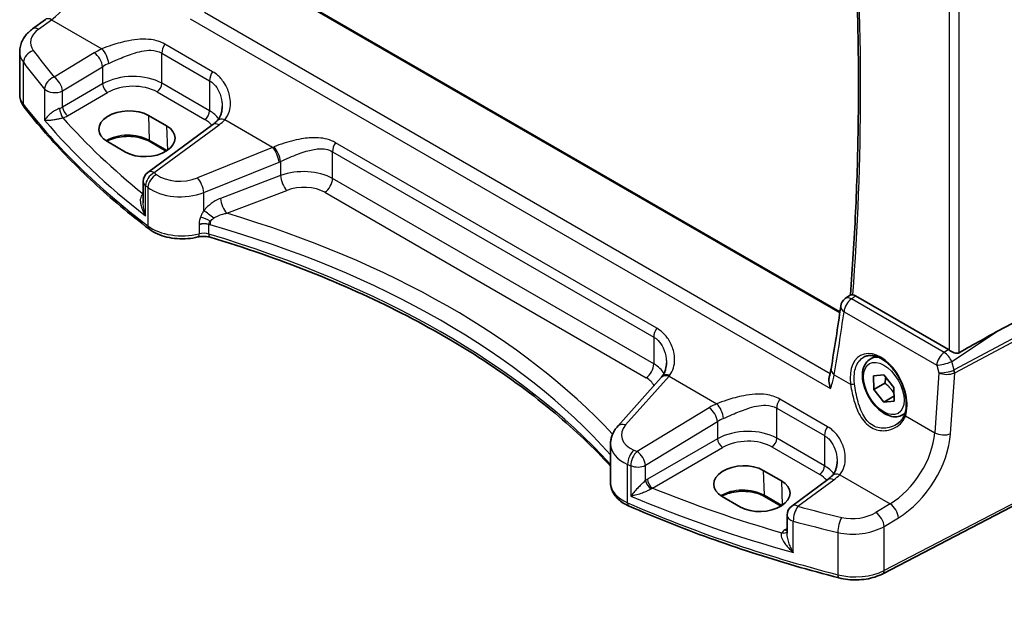
# Model space of a CAD drawing. Units: millimetres. Extents: x 22 to 2994, y 12 to 574.
# Drawn here: x 86 to 155, y 154 to 194 of the extents above; entities that cross this region are included whole.
import ezdxf

# ---------------------------------------------------------------- set-up
doc = ezdxf.new("R2010")
doc.units = ezdxf.units.MM
doc.header["$LTSCALE"] = 1.5
doc.layers.get('Defpoints').update_dxf_attribs({"lineweight": 25})
for name, color, linetype, lineweight in [('Dimension (ISO)', 7, 'Continuous', 18), ('Visible (ISO)', 7, 'Continuous', 35), ('Visible Narrow (ISO)', 7, 'Continuous', 25)]:
    doc.layers.add(name, color=color, linetype=linetype, lineweight=lineweight)
doc.styles.add('Note Text (TK)', font='txt')
doc.dimstyles.new('Default - Method 1b (TK)', dxfattribs={"dimscale": 1.5, "dimtxt": 2.5, "dimasz": 2.5, "dimexe": 1, "dimexo": 1.5, "dimgap": 1, "dimtad": 1, "dimtoh": 1, "dimrnd": 1e-08, "dimdsep": 46, "dimtxsty": 'Note Text (TK)', "dimcen": 0.09, "dimdle": 5, "dimclrd": 100, "dimclre": 100, "dimclrt": 7, "dimadec": 1, "dimazin": 1, "dimtfac": 1, "dimtmove": 0, "dimatfit": 3, "dimfxl": 1, "dimtolj": 1, "dimlwd": -1, "dimlwe": -1, "dimarcsym": 0})

# ---------------------------------------------------------------- blocks, each defined once
blk = doc.blocks.new('*D6')
at = {"layer": 'Defpoints', "color": 0}
for p in [(154.339, 217.152), (158.644, 162.007), (181.303, 148.925)]:
    blk.add_point(p, dxfattribs=at)
at = {"layer": 'Dimension (ISO)', "color": 100}
for p, q in [((156.577, 215.86), (183.273, 200.447)), ((181.747, 197.559), (181.337, 152.675)), ((160.883, 160.715), (182.795, 148.064))]:
    blk.add_line(p, q, dxfattribs=at)
for points in [[(181.122, 197.564), (182.372, 197.553), (181.781, 201.308)], [(180.712, 152.681), (181.962, 152.669), (181.303, 148.925)]]:
    blk.add_solid(points, dxfattribs=at)
at = {"layer": 'Dimension (ISO)', "color": 7, "insert": (178.142, 171.384), "char_height": 3.75, "attachment_point": 4, "rotation": 89.47705, "style": 'Note Text (TK)'}
blk.add_mtext('\\A1;{\\Q29.477;\\W0.821;\\H0.816x; \\fＭＳ Ｐゴシック|b0|i0;\\H3.7310;64}', dxfattribs=at)

msp = doc.modelspace()

# ---------------------------------------------------------------- linework, layer by layer
at = {"layer": 'Visible (ISO)'}
for p, q in [((143.3907, 173.8773), (103.1778, 197.0941)), ((87.1203, 193.6044), (88.0172, 194.2655)), ((86.2299, 189.0355), (86.2299, 192.018)), ((95.1964, 187.5767), (96.4692, 186.8418)), ((99.692, 186.94), (95.1671, 183.6047)), ((93.6104, 185.0183), (92.3376, 185.7531)), ((96.446, 185.0902), (95.2911, 185.757)), ((94.8418, 182.9608), (94.8418, 181.4848)), ((143.7653, 174.8091), (144.1269, 175.0757)), ((150.9479, 171.2516), (144.4687, 174.9924)), ((158.904, 174.9438), (154.3764, 172.5286)), ((145.5008, 170.5924), (145.8518, 170.7951)), ((145.7382, 169.4161), (146.4416, 169.4889)), ((146.4416, 169.4889), (147.1524, 168.6146)), ((130.9292, 169.3072), (127.9034, 165.9058)), ((145.7457, 168.4691), (145.7382, 169.4161)), ((146.5235, 168.9181), (145.7457, 168.4691)), ((146.4565, 167.5947), (145.7457, 168.4691)), ((147.1524, 168.6146), (147.1598, 167.6675)), ((147.1572, 167.9993), (146.4565, 167.5947)), ((147.1598, 167.6675), (146.4565, 167.5947)), ((147.7508, 166.6953), (147.9231, 166.7948)), ((127.4064, 161.9535), (127.4064, 164.6756)), ((138.0471, 162.837), (139.3199, 162.1022)), ((142.5426, 162.2004), (140.0289, 160.3475)), ((158.6444, 162.0068), (146.3724, 155.6272)), ((136.461, 160.2786), (135.1882, 161.0135)), ((139.2967, 160.3505), (138.1418, 161.0173)), ((139.7036, 159.7035), (139.7036, 158.4539))]:
    msp.add_line(p, q, dxfattribs=at)
for centre, start, end in [((95.6418, 182.9608), 126.394505, 180.000174), ((144.2401, 174.1652), 126.401393, 171.910358), ((140.5036, 159.7035), 126.394505, 180.000174)]:
    msp.add_arc(centre, 0.8, start, end, dxfattribs=at)
for centre, major_axis, ratio, start_param, end_param in [((93.767, 186.6649), (-2.0206, -0.0968), 0.606726, 3.8979178, 7.0395104), ((95.0398, 185.9301), (2.0206, 0.0968), 0.606726, 3.8979178, 7.0395104), ((-4.7621, 276.4165), (92.5956, -191.358), 0.6180496, 0.7177487, 0.7434086), ((140.2061, 163.5073), (15.8498, 9.774), 0.0299769, 0.4463863, 0.7414527), ((150.9472, 170.5964), (0.3983, -0.695), 0.5780899, 2.2507367, 2.3592628), ((131.3366, 172.8976), (-1.7245, -4.2959), 0.3147587, 0.7188412, 0.7438557), ((136.6177, 161.9252), (-2.0206, -0.0968), 0.606726, 3.8979178, 7.0395104), ((137.8905, 161.1904), (2.0206, 0.0968), 0.606726, 3.8979178, 7.0395104)]:
    msp.add_ellipse(centre, major_axis=major_axis, ratio=ratio, start_param=start_param, end_param=end_param, dxfattribs=at)
for points, knots in [([(144.1797, 204.136), (144.3034, 202.3285), (144.4044, 200.532), (144.572, 196.7054), (144.6316, 194.6789), (144.691, 190.6597), (144.6909, 188.6668), (144.6308, 184.7171), (144.5709, 182.7602), (144.3915, 178.8864), (144.272, 176.9694), (144.1229, 175.0727)], [3.05948634, 3.05948634, 3.05948634, 3.05948634, 3.08975044, 3.08975044, 3.12437867, 3.12437867, 3.1590069, 3.1590069, 3.19363514, 3.19363514, 3.22823476, 3.22823476, 3.22823476, 3.22823476]), ([(86.2299, 192.018), (86.2299, 192.1477), (86.2454, 192.277), (86.3039, 192.5268), (86.347, 192.6472), (86.455, 192.875), (86.5199, 192.9823), (86.6666, 193.1832), (86.7484, 193.2766), (86.9251, 193.4503), (87.02, 193.5305), (87.1203, 193.6044)], [0.78539641, 0.78539641, 0.78539641, 0.78539641, 0.93200441, 0.93200441, 1.07861242, 1.07861242, 1.22522043, 1.22522043, 1.37182844, 1.37182844, 1.51843645, 1.51843645, 1.51843645, 1.51843645]), ([(86.2299, 189.0355), (86.2299, 188.9707), (86.2347, 188.9058), (86.2534, 188.7776), (86.2674, 188.7143), (86.3039, 188.5902), (86.3265, 188.5295), (86.3792, 188.4116), (86.4094, 188.3544), (86.4765, 188.2438), (86.5134, 188.1904), (86.5532, 188.139)], [0.78539992, 0.78539992, 0.78539992, 0.78539992, 0.86961873, 0.86961873, 0.95383754, 0.95383754, 1.03805634, 1.03805634, 1.12227515, 1.12227515, 1.20649396, 1.20649396, 1.20649396, 1.20649396]), ([(95.266, 179.6469), (94.5774, 180.1714), (93.9092, 180.7051), (92.6151, 181.7899), (91.9892, 182.3411), (90.781, 183.4596), (90.1987, 184.027), (89.079, 185.1771), (88.5415, 185.7598), (87.5126, 186.9392), (87.0212, 187.5359), (86.5532, 188.139)], [4.84918435, 4.84918435, 4.84918435, 4.84918435, 4.89468575, 4.89468575, 4.94018715, 4.94018715, 4.98568855, 4.98568855, 5.03118995, 5.03118995, 5.07669135, 5.07669135, 5.07669135, 5.07669135]), ([(100.3427, 188.1988), (100.3427, 188.1166), (100.3374, 188.0356), (100.3167, 187.8789), (100.3013, 187.8032), (100.2613, 187.6594), (100.2366, 187.5912), (100.1794, 187.4639), (100.1467, 187.4048), (100.0743, 187.296), (100.0345, 187.2462), (99.9913, 187.2009)], [0.30802727, 0.30802727, 0.30802727, 0.30802727, 0.35148929, 0.35148929, 0.39495131, 0.39495131, 0.43841333, 0.43841333, 0.48187535, 0.48187535, 0.52533737, 0.52533737, 0.52533737, 0.52533737]), ([(99.9913, 187.2009), (99.9746, 187.1834), (99.9572, 187.1659), (99.9211, 187.1309), (99.9025, 187.1133), (99.8638, 187.0784), (99.8439, 187.0609), (99.8026, 187.0261), (99.7814, 187.0088), (99.7376, 186.9743), (99.7151, 186.9571), (99.692, 186.94)], [1.34163394, 1.34163394, 1.34163394, 1.34163394, 1.37699444, 1.37699444, 1.41235494, 1.41235494, 1.44771544, 1.44771544, 1.48307595, 1.48307595, 1.51843645, 1.51843645, 1.51843645, 1.51843645]), ([(95.2911, 185.757), (95.142, 185.843), (94.9666, 185.9178), (94.5794, 186.0346), (94.3674, 186.0764), (93.9284, 186.1212), (93.7015, 186.124), (93.2578, 186.0895), (93.041, 186.0524), (92.6418, 185.9432), (92.4592, 185.8714), (92.2986, 185.7852), (92.2948, 185.7831), (92.2909, 185.781)], [4.712389, 4.712389, 4.712389, 4.712389, 5.016273, 5.016273, 5.3227236, 5.3227236, 5.631358, 5.631358, 5.9401383, 5.9401383, 6.2469599, 6.2469599, 6.2545459, 6.2545459, 6.2545459, 6.2545459]), ([(95.266, 179.6469), (95.4343, 179.5187), (95.624, 179.4092), (96.0349, 179.226), (96.2561, 179.1523), (96.7182, 179.0417), (96.9592, 179.0047), (97.4478, 178.9682), (97.6954, 178.9688), (98.1836, 179.0073), (98.4242, 179.0454), (98.6547, 179.1017)], [1.434001, 1.434001, 1.434001, 1.434001, 1.6985423, 1.6985423, 1.9630837, 1.9630837, 2.2276251, 2.2276251, 2.4921665, 2.4921665, 2.7567079, 2.7567079, 2.7567079, 2.7567079]), ([(98.6547, 179.1017), (98.7066, 179.1144), (98.7618, 179.1247), (98.8757, 179.1398), (98.9345, 179.1445), (99.0529, 179.1478), (99.1125, 179.1464), (99.2297, 179.1378), (99.2872, 179.1305), (99.3973, 179.1106), (99.4499, 179.098), (99.4986, 179.0833)], [0.3848848, 0.3848848, 0.3848848, 0.3848848, 0.56084334, 0.56084334, 0.73680189, 0.73680189, 0.91276043, 0.91276043, 1.08871898, 1.08871898, 1.26467752, 1.26467752, 1.26467752, 1.26467752]), ([(99.4986, 179.0833), (101.9004, 178.3627), (104.225, 177.5573), (108.6843, 175.7894), (110.8191, 174.8269), (114.8666, 172.76), (116.7794, 171.6556), (120.3541, 169.3222), (122.016, 168.0932), (124.9493, 165.6269), (126.2408, 164.3972), (127.4064, 163.131)], [1.26467752, 1.26467752, 1.26467752, 1.26467752, 1.38712505, 1.38712505, 1.50957257, 1.50957257, 1.63202009, 1.63202009, 1.75446761, 1.75446761, 1.86768308, 1.86768308, 1.86768308, 1.86768308]), ([(144.286, 175.0627), (144.2695, 175.0657), (144.2542, 175.0685), (144.1997, 175.0777), (144.1709, 175.0813), (144.1396, 175.0808), (144.1314, 175.079), (144.1269, 175.0756)], [-0.108420588, -0.108420588, -0.108420588, -0.108420588, -0.100400331, -0.100400331, -0.077079338, -0.077079338, -0.061839603, -0.061839603, -0.061839603, -0.061839603]), ([(151.6973, 171.0363), (151.6774, 171.025), (151.6559, 171.0163), (151.605, 171.0031), (151.575, 171.0001), (151.4823, 171.0018), (151.4165, 171.0172), (151.2943, 171.0578), (151.2289, 171.0861), (151.1087, 171.1479), (151.0538, 171.181), (151.0092, 171.2124)], [0.001876589, 0.001876589, 0.001876589, 0.001876589, 0.00987368, 0.00987368, 0.01974736, 0.01974736, 0.03949472, 0.03949472, 0.05918015, 0.05918015, 0.078120507, 0.078120507, 0.078120507, 0.078120507]), ([(131.2983, 170.3267), (131.2983, 170.2492), (131.2936, 170.1728), (131.2752, 170.0245), (131.2615, 169.9527), (131.2257, 169.8154), (131.2037, 169.7501), (131.1524, 169.6272), (131.123, 169.5697), (131.0579, 169.4631), (131.0221, 169.414), (130.9832, 169.3688)], [0.30802728, 0.30802728, 0.30802728, 0.30802728, 0.34899973, 0.34899973, 0.38997218, 0.38997218, 0.43094463, 0.43094463, 0.47191708, 0.47191708, 0.51288953, 0.51288953, 0.51288953, 0.51288953]), ([(147.7508, 166.6953), (147.6293, 166.6252), (147.4919, 166.5839), (147.1952, 166.5589), (147.0354, 166.5797), (146.6975, 166.6829), (146.5192, 166.7731), (146.17, 167.0138), (145.9996, 167.1664), (145.6873, 167.5145), (145.5454, 167.7097), (145.3023, 168.1234), (145.201, 168.3417), (145.0482, 168.7828), (144.9968, 169.0055), (144.9519, 169.4365), (144.9585, 169.6447), (145.0371, 170.0218), (145.1076, 170.1924), (145.2913, 170.4392), (145.3889, 170.5278), (145.5008, 170.5924)], [3.9361189, 3.9361189, 3.9361189, 3.9361189, 4.2011497, 4.2011497, 4.4901152, 4.4901152, 4.8181609, 4.8181609, 5.1572238, 5.1572238, 5.4936874, 5.4936874, 5.8285394, 5.8285394, 6.1647678, 6.1647678, 6.5037731, 6.5037731, 6.8334663, 6.8334663, 7.0777116, 7.0777116, 7.0777116, 7.0777116]), ([(145.0728, 170.7403), (145.1495, 170.7803), (145.2318, 170.8089), (145.4045, 170.8421), (145.4946, 170.8474), (145.6777, 170.8348), (145.7701, 170.8184), (145.9563, 170.7653), (146.05, 170.7295), (146.2377, 170.6391), (146.3318, 170.5848), (146.5187, 170.4587), (146.6115, 170.387), (146.7936, 170.2273), (146.883, 170.1394), (147.0558, 169.9493), (147.1394, 169.8471), (147.2982, 169.6309), (147.3735, 169.5168), (147.5138, 169.2799), (147.5787, 169.1569), (147.6964, 168.9055), (147.7492, 168.7769), (147.841, 168.5178), (147.8801, 168.3871), (147.9436, 168.1274), (147.9681, 167.9983), (148.0019, 167.7453), (148.0113, 167.6213), (148.0151, 167.3818), (148.0095, 167.2662), (147.9805, 167.0158), (147.9524, 166.8845), (147.9139, 166.7654)], [-0.7588065, -0.7588065, -0.7588065, -0.7588065, -0.5757095, -0.5757095, -0.3992488, -0.3992488, -0.2347082, -0.2347082, -0.0771415, -0.0771415, 0.0775707, 0.0775707, 0.2315199, 0.2315199, 0.3856049, 0.3856049, 0.540132, 0.540132, 0.6951307, 0.6951307, 0.8505046, 0.8505046, 1.0061, 1.0061, 1.161738, 1.161738, 1.3172403, 1.3172403, 1.4724738, 1.4724738, 1.6274454, 1.6274454, 1.8258259, 1.8258259, 1.8258259, 1.8258259]), ([(142.7733, 169.9076), (142.7674, 169.8723), (142.7611, 169.8366), (142.7475, 169.7645), (142.7402, 169.7281), (142.7247, 169.6547), (142.7165, 169.6177), (142.6992, 169.543), (142.6901, 169.5053), (142.6709, 169.4294), (142.6609, 169.3912), (142.6504, 169.3527)], [0, 0, 0, 0, 0.01547193, 0.01547193, 0.030943861, 0.030943861, 0.046415791, 0.046415791, 0.061887722, 0.061887722, 0.077359652, 0.077359652, 0.077359652, 0.077359652]), ([(142.6504, 169.3527), (142.627, 169.2669), (142.6187, 169.1709), (142.6274, 168.9067), (142.6654, 168.7244), (142.7285, 168.5431), (142.7291, 168.5415), (142.7296, 168.5399)], [-0.092210404, -0.092210404, -0.092210404, -0.092210404, -0.057740109, -0.057740109, 0, 0, 0.000511866, 0.000511866, 0.000511866, 0.000511866]), ([(147.9139, 166.7654), (147.8948, 166.7064), (147.8713, 166.649), (147.816, 166.5381), (147.7842, 166.4846), (147.7129, 166.382), (147.6734, 166.333), (147.5875, 166.24), (147.5411, 166.1961), (147.4423, 166.114), (147.3898, 166.0759), (147.3349, 166.0409)], [0, 0, 0, 0, 0.02873824, 0.02873824, 0.05747648, 0.05747648, 0.08621473, 0.08621473, 0.11495297, 0.11495297, 0.14369121, 0.14369121, 0.14369121, 0.14369121]), ([(127.4064, 164.6756), (127.4064, 164.7682), (127.4142, 164.8607), (127.4446, 165.0422), (127.4672, 165.1313), (127.5251, 165.3037), (127.5605, 165.3871), (127.6421, 165.5471), (127.6882, 165.6238), (127.7895, 165.77), (127.8446, 165.8396), (127.9034, 165.9058)], [0.78539641, 0.78539641, 0.78539641, 0.78539641, 0.89011651, 0.89011651, 0.99483662, 0.99483662, 1.09955673, 1.09955673, 1.20427683, 1.20427683, 1.30899694, 1.30899694, 1.30899694, 1.30899694]), ([(143.1934, 163.4591), (143.1934, 163.3769), (143.1881, 163.2959), (143.1674, 163.1392), (143.152, 163.0636), (143.1119, 162.9197), (143.0873, 162.8515), (143.03, 162.7243), (142.9974, 162.6651), (142.925, 162.5563), (142.8852, 162.5066), (142.8419, 162.4613)], [0.30802727, 0.30802727, 0.30802727, 0.30802727, 0.35148929, 0.35148929, 0.39495131, 0.39495131, 0.43841333, 0.43841333, 0.48187535, 0.48187535, 0.52533737, 0.52533737, 0.52533737, 0.52533737]), ([(127.4064, 161.9535), (127.4064, 161.8115), (127.4295, 161.6698), (127.5165, 161.4004), (127.5802, 161.2728), (127.738, 161.037), (127.8322, 160.9287), (128.0438, 160.7308), (128.1614, 160.6413), (128.4153, 160.48), (128.5518, 160.4082), (128.6957, 160.3452)], [0.78539992, 0.78539992, 0.78539992, 0.78539992, 0.96983828, 0.96983828, 1.15427663, 1.15427663, 1.33871498, 1.33871498, 1.52315334, 1.52315334, 1.70759169, 1.70759169, 1.70759169, 1.70759169]), ([(142.8419, 162.4613), (142.8252, 162.4438), (142.8079, 162.4262), (142.7718, 162.3912), (142.7531, 162.3737), (142.7145, 162.3387), (142.6945, 162.3212), (142.6533, 162.2864), (142.632, 162.2691), (142.5883, 162.2346), (142.5658, 162.2174), (142.5426, 162.2004)], [1.34163394, 1.34163394, 1.34163394, 1.34163394, 1.37699444, 1.37699444, 1.41235494, 1.41235494, 1.44771544, 1.44771544, 1.48307595, 1.48307595, 1.51843645, 1.51843645, 1.51843645, 1.51843645]), ([(138.1418, 161.0173), (137.9927, 161.1034), (137.8173, 161.1781), (137.4301, 161.2949), (137.218, 161.3368), (136.7791, 161.3816), (136.5522, 161.3843), (136.1084, 161.3499), (135.8917, 161.3127), (135.4924, 161.2035), (135.3099, 161.1317), (135.1493, 161.0455), (135.1455, 161.0434), (135.1416, 161.0413)], [4.712389, 4.712389, 4.712389, 4.712389, 5.016273, 5.016273, 5.3227236, 5.3227236, 5.631358, 5.631358, 5.9401383, 5.9401383, 6.2469599, 6.2469599, 6.2545459, 6.2545459, 6.2545459, 6.2545459]), ([(143.3218, 155.3421), (142.2858, 155.61), (141.2603, 155.8916), (139.2322, 156.4813), (138.2297, 156.7895), (136.2498, 157.4321), (135.2724, 157.7664), (133.3447, 158.4605), (132.3944, 158.8202), (130.5228, 159.5644), (129.6015, 159.9488), (128.6957, 160.3452)], [4.34808661, 4.34808661, 4.34808661, 4.34808661, 4.39358801, 4.39358801, 4.43908941, 4.43908941, 4.48459081, 4.48459081, 4.53009221, 4.53009221, 4.57559362, 4.57559362, 4.57559362, 4.57559362]), ([(143.3218, 155.3421), (143.5216, 155.2905), (143.7293, 155.2527), (144.1523, 155.2057), (144.3676, 155.1964), (144.7964, 155.2065), (145.01, 155.2258), (145.4267, 155.2927), (145.6298, 155.3403), (146.0171, 155.4631), (146.2013, 155.5383), (146.3724, 155.6272)], [1.9350987, 1.9350987, 1.9350987, 1.9350987, 2.1659255, 2.1659255, 2.3967523, 2.3967523, 2.6275791, 2.6275791, 2.858406, 2.858406, 3.0892328, 3.0892328, 3.0892328, 3.0892328])]:
    msp.add_open_spline(points, degree=3, knots=knots, dxfattribs=at)
msp.add_open_spline([(144.286, 175.0627), (144.3448, 175.0521), (144.4065, 175.0283), (144.4687, 174.9924)], degree=3, dxfattribs=at)
for points, weights in [([(146.5803, 169.3183), (146.5706, 169.1414), (146.5235, 168.9181)], [1.07273697255, 1.05846006704, 1]), ([(146.5235, 168.9181), (146.9371, 168.5955), (147.1557, 168.1986)], [1, 1.13261557438, 1.0378642533])]:
    msp.add_rational_spline(points, weights, degree=2, dxfattribs=at)
at = {"layer": 'Visible Narrow (ISO)'}
for p, q in [((151.0091, 200.4624), (151.0092, 171.2124)), ((151.6973, 171.0363), (151.6972, 200.7693)), ((103.1071, 197.0585), (143.3805, 173.8068)), ((87.5506, 193.586), (88.4475, 194.2471)), ((88.4475, 194.2471), (91.9641, 192.2168)), ((98.1196, 194.2954), (142.7296, 168.5399)), ((142.7062, 169.573), (99.1088, 194.7437)), ((99.6718, 190.6199), (96.3441, 192.5412)), ((91.4278, 191.9414), (88.6361, 190.249)), ((96.1362, 189.8122), (96.1362, 191.9153)), ((96.1362, 191.9153), (99.464, 189.994)), ((86.492, 188.3275), (86.492, 191.2778)), ((89.2157, 189.2802), (92.0075, 190.9725)), ((92.0075, 190.9725), (92.0075, 189.7732)), ((87.9661, 189.4155), (87.9661, 187.2368)), ((92.0075, 189.7732), (89.2157, 188.1614)), ((99.464, 187.8909), (96.1362, 189.8122)), ((99.464, 189.994), (99.464, 187.8909)), ((89.2157, 188.1614), (89.2157, 189.2802)), ((89.5688, 187.5499), (92.3606, 189.1617)), ((95.8012, 189.2111), (99.129, 187.2898)), ((95.1964, 187.5767), (95.2498, 185.8429)), ((95.5974, 183.5863), (100.1222, 186.9216)), ((96.4692, 186.8418), (96.5216, 185.1394)), ((103.8577, 185.3501), (100.5254, 187.274)), ((96.4969, 185.1228), (95.2498, 185.8429)), ((103.8577, 185.3501), (98.6169, 183.2275)), ((130.6275, 172.7478), (108.2391, 185.6737)), ((108.0313, 183.1771), (108.0313, 185.0477)), ((108.0313, 185.0477), (130.4196, 172.1219)), ((99.0612, 182.202), (104.3021, 184.3246)), ((104.4099, 184.3694), (104.4099, 183.3826)), ((104.4099, 183.3826), (100.2267, 181.7885)), ((95.0025, 180.5688), (95.0025, 182.6831)), ((95.1705, 182.5522), (95.1705, 179.8703)), ((130.4196, 170.2512), (108.0313, 183.1771)), ((94.8418, 182.1157), (94.8262, 182.1047)), ((99.0612, 180.9299), (99.0612, 182.202)), ((100.6563, 180.7533), (104.8396, 182.3473)), ((107.4952, 182.2153), (129.8835, 169.2894)), ((98.7309, 179.9479), (98.7309, 179.3216)), ((99.4117, 179.3061), (99.4117, 179.972)), ((150.6526, 171.0567), (144.1908, 174.7874)), ((143.6762, 173.8909), (150.138, 170.1602)), ((159.2203, 174.0307), (151.3505, 169.8328)), ((151.3878, 169.629), (159.2576, 173.8269)), ((151.1776, 170.4174), (154.3764, 172.5286)), ((130.4196, 172.1219), (130.4196, 170.2512)), ((150.9479, 171.2516), (150.6526, 171.0567)), ((151.3425, 169.829), (151.1776, 170.4174)), ((142.9985, 169.5016), (144.1338, 168.8461)), ((150.2844, 169.6379), (149.9956, 165.4618)), ((150.138, 170.1602), (150.2844, 169.6379)), ((151.0949, 165.3929), (151.3878, 169.629)), ((128.4567, 165.9996), (131.4825, 169.401)), ((131.4825, 169.401), (134.8148, 167.4772)), ((142.5225, 165.8803), (139.1947, 167.8015)), ((134.2785, 167.2017), (129.2531, 164.1553)), ((138.9869, 165.0725), (138.9869, 167.1756)), ((138.9869, 167.1756), (142.3147, 165.2543)), ((129.8328, 163.1865), (134.8582, 166.2329)), ((134.8582, 166.2329), (134.8582, 165.0336)), ((147.9632, 166.6352), (149.9956, 165.4618)), ((134.8582, 165.0336), (129.9794, 162.2168)), ((142.3147, 163.1512), (138.9869, 165.0725)), ((142.3147, 165.2543), (142.3147, 163.1512)), ((130.3325, 161.6053), (135.2112, 164.422)), ((138.6518, 164.4714), (141.9796, 162.5501)), ((128.5942, 160.5732), (128.5942, 163.2552)), ((128.8166, 163.1606), (128.8166, 161.0463)), ((129.8328, 162.1203), (129.8328, 163.1865)), ((138.0471, 162.837), (138.1004, 161.1032)), ((139.3199, 162.1022), (139.3723, 160.3998)), ((140.4592, 160.3291), (142.9729, 162.182)), ((143.3761, 162.5343), (146.8927, 160.504)), ((158.7484, 162.2359), (146.4763, 155.8563)), ((139.3476, 160.3832), (138.1004, 161.1032)), ((146.8927, 160.504), (145.8966, 159.9002)), ((140.1435, 157.1123), (140.1435, 159.2911)), ((146.4763, 158.9314), (147.4724, 159.5352)), ((139.7036, 158.794), (139.556, 158.69)), ((143.2426, 158.5131), (143.2426, 155.5627)), ((146.4763, 155.8563), (146.4763, 158.9314))]:
    msp.add_line(p, q, dxfattribs=at)
for centre, major_axis, ratio, start_param, end_param in [((-5.0486, 276.0126), (-105.9802, 183.563), 0.5773503, 3.8417666, 4.0095998), ((88.2133, 197.757), (2.0528, 4.009), 0.5407443, 3.9782819, 5.3919986), ((88.4919, 193.6216), (-0.4747, 0.644), 0.5596734, 5.4363412, 6.2831853), ((89.1855, 192.7435), (-2.1977, -0.1628), 0.6206976, 5.5042013, 6.6583353), ((87.595, 192.9604), (-0.4747, 0.644), 0.5596734, 5.4363412, 6.2831853), ((93.9705, 190.2982), (-3.796, -0.2812), 0.6206976, 5.222679, 5.3994815), ((92.0085, 191.5913), (-0.3177, 0.7342), 0.3857225, 3.9920331, 5.5450055), ((96.7019, 192.2419), (0.4, 0.6928), 0.5773523, 1.4702627, 2.3561927), ((89.2299, 192.1179), (2.9984, 0.1592), 0.6095915, 3.1092457, 3.5303397), ((87.2221, 191.4666), (0.642, 0.4773), 0.7286946, 1.1351284, 2.6325488), ((154.8957, 214.0585), (-74.1217, -5.4906), 0.6206976, 0.37515, 0.4209113), ((91.4722, 191.3158), (-0.4147, 0.6841), 0.4994266, 3.9175203, 5.4842104), ((154.9401, 213.4329), (74.9228, 5.4856), 0.6202606, 3.5173063, 3.5630676), ((94.0149, 189.6726), (2.9945, 0.2877), 0.6314124, 2.0664462, 2.2432487), ((88.6804, 189.6234), (-0.6125, -0.5146), 0.7146755, 4.2337927, 5.7300079), ((88.6804, 189.6234), (-0.4147, 0.6841), 0.4994266, 3.9175203, 5.4842104), ((94.0149, 188.4805), (-2.9991, -0.1187), 0.6019624, 3.9031761, 5.4216126), ((100.0297, 190.3206), (0.4, 0.6928), 0.5773523, 1.4702627, 2.3561927), ((88.6804, 189.6234), (0.8, 0), 0.5773482, 3.6084479, 5.4454255), ((92.3421, 189.5587), (-0.25, 0.433), 0.5154213, 0.786771, 2.3548283), ((94.0334, 188.0835), (2.4989, 0.1198), 0.6067261, 0.7563269, 2.2747634), ((95.7827, 189.6081), (0.25, 0.433), 0.5773523, 3.9793489, 5.4977854), ((89.2299, 189.0355), (-3, 0), 0.5773482, 0, 0.421094), ((86.9483, 188.4455), (-0.3951, -0.3065), 0.7451706, 5.7590426, 6.2831853), ((154.9401, 206.0274), (-75, -0.0002), 0.5773482, 0.421094, 0.648601), ((88.6804, 188.5076), (-0.799, -0.0645), 0.6240398, 1.9460599, 2.2534947), ((89.2172, 187.8044), (-0.1462, 0.4782), 0.3084157, 0.8974969, 2.4498656), ((89.5503, 187.9469), (-0.25, 0.433), 0.5154213, 0.786771, 2.3548283), ((88.6989, 188.1106), (1.2995, 0.0623), 0.6067261, 5.1089212, 5.416356), ((154.9105, 210.3765), (-74.1686, -3.5548), 0.6067261, 0.4550048, 0.5979802), ((99.1105, 187.6868), (0.25, 0.433), 0.5773523, 3.9793489, 5.4977854), ((97.3427, 186.5592), (-2.9991, -0.1187), 0.6019624, 3.5209587, 3.9031761), ((100.5698, 186.6484), (-0.5786, 0.5525), 0.6472603, 5.3313214, 6.2831853), ((154.9401, 209.7413), (74.969, 3.5527), 0.6064229, 3.57972, 3.7577487), ((97.3612, 186.1622), (2.4989, 0.1198), 0.6067261, 0.416395, 0.7563269), ((100.1666, 186.2961), (-0.4747, 0.644), 0.5596734, 5.4363412, 6.2831853), ((97.2983, 188.3769), (-3.796, -0.2812), 0.6206976, 2.3626086, 2.5394111), ((93.7696, 184.9883), (-2.0933, 0), 0.5773482, 3.9269891, 5.5315203), ((95.3911, 185.9302), (-0.1, -0.1732), 0.5773523, 5.532692, 6.2831853), ((103.5292, 188.9144), (-3.6478, -2.8982), 0.7086116, 1.1365731, 1.1593633), ((103.9021, 184.7246), (-0.3003, 0.7415), 0.3633095, 4.0033229, 5.5538111), ((104.0099, 184.7694), (0.3135, -0.736), 0.349861, 0.8553669, 2.3999789), ((108.5969, 185.3743), (0.4, 0.6928), 0.5773523, 1.4702627, 2.3561927), ((103.9292, 188.5144), (4.0053, 3.6636), 0.6979036, 4.2227893, 4.2455795), ((95.6418, 182.9608), (0.493, 0.63), 0.6461174, 0.9500838, 2.4431159), ((95.6418, 182.9608), (-0.4747, 0.644), 0.5596734, 5.4363412, 6.2831853), ((95.808, 182.8312), (0.4905, 0.632), 0.644458, 0.9475245, 2.4405162), ((154.8957, 214.0585), (-74.1217, -5.4906), 0.6206976, 0.59894, 0.602657), ((97.5169, 184.3641), (-2.1977, -0.1628), 0.6206976, 0.602657, 2.0484493), ((98.6612, 182.602), (-0.3003, 0.7415), 0.3633095, 4.0033229, 5.5538111), ((105.9099, 181.8582), (-2.9994, -0.1039), 0.5990769, 3.9062488, 5.2152457), ((104.8099, 182.9826), (0.2849, -0.7476), 0.3785365, 4.011017, 5.5682674), ((95.6418, 182.9608), (-0.8, 0), 0.5773482, 0, 0.644884), ((154.9401, 213.4329), (74.9228, 5.4856), 0.6202606, 3.7410963, 3.7448134), ((97.5612, 183.7386), (2.9984, 0.1592), 0.6095915, 3.7578467, 5.203639), ((105.9396, 181.223), (2.1991, 0.1054), 0.6067261, 0.7563269, 2.0653239), ((107.4656, 182.8505), (-0.4, -0.6928), 0.5773523, 0.8377563, 2.3561927), ((94.6757, 182.3967), (0.3318, -0.374), 0.48081, 5.4189372, 5.6647964), ((94.8077, 182.5017), (0.2881, -0.4086), 0.5757712, 5.4469432, 5.4889375), ((100.6267, 181.3885), (0.2849, -0.7476), 0.3785365, 4.011017, 5.5682674), ((99.1632, 180.0552), (0.7266, -0.3348), 0.3745644, 1.2470243, 2.2167353), ((99.4612, 180.5299), (0.6311, -0.4917), 0.1223012, 1.1885647, 2.348599), ((68.8638, 143.9703), (-66.952, -3.2089), 0.6067261, 3.615417, 4.188746), ((95.5689, 180.0446), (-0.303, -0.3978), 0.6506915, 5.5762051, 6.2831853), ((97.5612, 180.9166), (-3, 0), 0.5773482, 0.648601, 1.9713079), ((99.0428, 179.5622), (-0.8, 0), 0.5773482, 4.2331079, 5.1129006), ((99.0428, 179.4969), (0.7983, 0.0811), 0.6339656, 1.0271922, 1.906985), ((68.8934, 143.3351), (66.1516, 3.2111), 0.6070693, 1.0606679, 1.0620578), ((99.8632, 180.3582), (-0.2204, -0.769), 0.3865582, 5.0198139, 5.380492), ((68.8934, 143.3351), (66.1516, 3.2111), 0.6070693, 0.4566756, 1.0606679), ((98.536, 179.5874), (0.1187, -0.4857), 0.318344, 0, 0.9159555), ((99.0428, 178.8963), (-0.8, 0), 0.5773482, 4.2331079, 5.1129006), ((99.6423, 179.5622), (-0.1437, -0.4789), 0.376521, 5.3852316, 6.2831853), ((68.8934, 145.4021), (-66.1803, -0.0002), 0.5773482, 3.6277257, 4.2331079), ((144.2401, 174.1652), (0.4, 0.6928), 0.5773523, 0.8726629, 2.2776529), ((144.2401, 174.1652), (-0.4748, 0.6439), 0.5500665, 5.4366968, 6.2831853), ((-4.8549, 275.461), (92.4015, -191.4553), 0.620699, 0.7209431, 0.7466407), ((144.2401, 174.1652), (-0.792, 0.1126), 0.577082, 0, 0.8636659), ((130.9853, 172.4485), (0.4, 0.6928), 0.5773523, 1.4702627, 2.3561927), ((146.0878, 168.3398), (-1.2183, 2.5244), 0.6206992, 3.7179133, 7.3695651), ((150.7019, 170.4345), (-0.4, -0.6928), 0.5773523, 4.0142555, 5.4192456), ((150.7019, 170.4345), (0.4407, -0.6677), 0.5162369, 1.2181849, 2.3228175), ((129.8539, 169.9246), (-0.4, -0.6928), 0.5773523, 0.8377563, 2.3561927), ((128.2983, 168.9324), (-2.9994, -0.1039), 0.5990769, 3.4566002, 3.9062488), ((146.6258, 168.6439), (-1.125, 1.9486), 0.5773503, 5.7777419, 6.2831853), ((150.7019, 170.4345), (0.7703, 0.216), 0.2197952, 3.8314563, 5.3149271), ((131.5892, 168.8466), (-0.606, 0.5223), 0.6472895, 5.3037792, 6.2831853), ((143.5624, 169.7759), (-0.7891, 0.1317), 0.5904841, 0, 0.8777558), ((150.8483, 169.9123), (-0.7831, -0.1699), 0.2853519, 0.7069099, 2.1903808), ((150.8483, 169.9123), (0.8016, 0.0018), 0.4799359, 3.9309456, 5.4144165), ((151.185, 170.4711), (0.1413, -0.6472), 0.3706025, 0.0690739, 0.104201), ((151.0453, 169.8397), (0.1945, -0.4606), 0.557276, 0.8560711, 1.3171121), ((151.0532, 169.8435), (0.2353, -0.4412), 0.5391686, 0.804478, 1.2674786), ((150.8877, 170.4817), (0.5599, -0.8185), 0.6576115, 6.1424805, 6.1776076), ((128.3279, 168.2971), (2.1991, 0.1054), 0.6067261, 0.2658039, 0.7563269), ((131.5269, 168.7755), (-0.5977, 0.5317), 0.6613092, 5.3081935, 6.2831853), ((131.3117, 172.8743), (1.4097, 4.3651), 0.380292, 3.9241651, 3.9469553), ((144.2748, 168.9147), (-0.1982, -0.0267), 0.3679897, 0.7311456, 2.2471399), ((136.8212, 165.5585), (-3.796, -0.2812), 0.6206976, 5.222679, 5.3994815), ((134.8592, 166.8516), (-0.3177, 0.7342), 0.3857225, 3.9920331, 5.5450055), ((139.5526, 167.5022), (0.4, 0.6928), 0.5773523, 1.4702627, 2.3561927), ((134.3229, 166.5761), (-0.4147, 0.6841), 0.4994266, 3.9175203, 5.4842104), ((146.6258, 168.6439), (1.125, -1.9486), 0.5773503, 0, 0.1847142), ((148.1042, 166.7038), (-0.1903, 0.0615), 0.6584496, 0, 0.9700922), ((128.5011, 165.374), (-0.5977, 0.5317), 0.6613092, 5.3081935, 6.2831853), ((136.8656, 164.9329), (2.9945, 0.2877), 0.6314124, 2.0664462, 2.2432487), ((130.362, 165.4011), (-2.1977, -0.1628), 0.6206976, 5.7136408, 7.1594331), ((136.8656, 163.7408), (-2.9991, -0.1187), 0.6019624, 3.9031761, 5.4216126), ((142.8804, 165.5809), (0.4, 0.6928), 0.5773523, 1.4702627, 2.3561927), ((146.6277, 164.0317), (-2.4707, -3.7665), 0.6117461, 0.8988027, 2.3125194), ((147.163, 163.6884), (2.8687, 4.4611), 0.6067301, 4.0345986, 5.4483152), ((150.5596, 165.7362), (-0.7981, 0.0552), 0.5326396, 0.8235905, 2.3421885), ((135.1927, 164.819), (-0.25, 0.433), 0.5154213, 0.786771, 2.3548283), ((136.8841, 163.3438), (2.4989, 0.1198), 0.6067261, 0.7563269, 2.2747634), ((138.6333, 164.8684), (0.25, 0.433), 0.5773523, 3.9793489, 5.4977854), ((130.4064, 164.7755), (2.9984, 0.1592), 0.6095915, 3.1092457, 4.0314375), ((129.0774, 163.6233), (0.3139, 0.7358), 0.4993936, 0.7989524, 2.2919441), ((129.2975, 163.5298), (-0.3117, -0.7368), 0.4971374, 3.9390108, 5.432043), ((173.8553, 203.1123), (-74.1217, -5.4906), 0.6206976, 0.8762478, 0.8799648), ((129.2975, 163.5298), (-0.4147, 0.6841), 0.4994266, 3.9175203, 5.4842104), ((173.8997, 202.4867), (74.9228, 5.4856), 0.6202606, 4.0184041, 4.0221211), ((129.2975, 163.5298), (0.8, 0), 0.5773482, 4.0675015, 5.4454255), ((141.9611, 162.9471), (0.25, 0.433), 0.5773523, 3.9793489, 5.4977854), ((140.1934, 161.8195), (-2.9991, -0.1187), 0.6019624, 3.5209587, 3.9031761), ((130.4064, 161.9535), (-3, 0), 0.5773482, 0, 0.9221918), ((130.1674, 161.9058), (-0.2977, 0.4017), 0.4215676, 0.7330555, 2.2699968), ((130.314, 162.0023), (-0.25, 0.433), 0.5154213, 0.786771, 2.3548283), ((140.2119, 161.4225), (2.4989, 0.1198), 0.6067261, 0.416395, 0.7563269), ((143.0173, 161.5564), (-0.4747, 0.644), 0.5596734, 5.4363412, 6.2831853), ((143.4205, 161.9088), (-0.5786, 0.5525), 0.6472603, 5.3313214, 6.2831853), ((140.149, 163.6372), (-3.796, -0.2812), 0.6206976, 2.3626086, 2.5394111), ((173.8701, 199.4303), (74.1686, 3.5548), 0.6067261, 4.0562663, 4.1992417), ((136.6203, 160.2486), (-2.0933, 0), 0.5773482, 3.9269891, 5.5315203), ((128.8962, 160.8033), (-0.2005, -0.4581), 0.493226, 5.4381355, 6.2831853), ((173.8997, 195.0812), (-75, -0.0002), 0.5773482, 0.9221918, 1.1496988), ((173.8997, 198.7951), (74.969, 3.5527), 0.6064229, 4.0387735, 4.2168023), ((138.2418, 161.1905), (-0.1, -0.1732), 0.5773523, 5.532692, 6.2831853), ((140.5036, 159.7035), (-0.4747, 0.644), 0.5596734, 5.4363412, 6.2831853), ((140.5036, 159.7035), (0.2074, 0.7726), 0.3816068, 0.7364981, 2.2327132), ((173.8553, 203.1123), (-74.1217, -5.4906), 0.6206976, 1.0579935, 1.1037548), ((144.4245, 160.8515), (-2.1977, -0.1628), 0.6206976, 1.1037548, 2.2578889), ((145.941, 159.2746), (-0.4147, 0.6841), 0.4994266, 3.9175203, 5.4842104), ((146.9371, 159.8784), (-0.4147, 0.6841), 0.4994266, 3.9175203, 5.4842104), ((140.5036, 159.7035), (-0.8, 0), 0.5773482, 0, 1.1039376), ((173.8997, 202.4867), (74.9228, 5.4856), 0.6202606, 4.2001499, 4.2459111), ((143.5696, 158.9346), (0.1819, 0.779), 0.3498057, 0.7244679, 2.2218884), ((140.5221, 158.1906), (1.2995, 0.0623), 0.6067261, 2.3794831, 2.686918), ((139.3196, 158.8779), (0.4039, -0.2947), 0.7144783, 5.2335474, 6.1958871), ((139.5375, 159.087), (0.2881, -0.4086), 0.5757712, 5.4469432, 5.8600185), ((144.4689, 160.2259), (2.9984, 0.1592), 0.6095915, 4.2589445, 5.4130785), ((144.4689, 157.1435), (-3, 0), 0.5773482, 1.1496988, 2.3038329), ((146.1417, 156.0709), (0.2306, -0.4436), 0.5463427, 0, 0.810246), ((143.447, 155.8262), (-0.1252, -0.4841), 0.3337537, 5.3715665, 6.2831853)]:
    msp.add_ellipse(centre, major_axis=major_axis, ratio=ratio, start_param=start_param, end_param=end_param, dxfattribs=at)
msp.add_ellipse((146.449, 168.5418), major_axis=(-1, 1.7321), ratio=0.5773503, dxfattribs=at)
for points, knots in [([(96.3441, 192.5412), (96.0591, 192.7058), (95.7359, 192.8086), (94.8977, 192.9264), (94.367, 192.8813), (93.4357, 192.7033), (93.0314, 192.592), (92.409, 192.3871), (92.1782, 192.3024), (91.9641, 192.2168)], [0, 0, 0, 0, 0.12091266, 0.12091266, 0.30066032, 0.30066032, 0.43892776, 0.43892776, 0.52534491, 0.52534491, 0.52534491, 0.52534491]), ([(92.4309, 191.199), (92.6235, 191.2861), (92.8285, 191.3779), (93.3753, 191.6136), (93.7249, 191.7558), (94.519, 192.0202), (94.9633, 192.126), (95.6506, 192.1083), (95.9112, 192.0452), (96.1362, 191.9153)], [-0.52534491, -0.52534491, -0.52534491, -0.52534491, -0.43892776, -0.43892776, -0.30066032, -0.30066032, -0.12091266, -0.12091266, 0, 0, 0, 0]), ([(100.5254, 187.274), (100.6704, 187.4392), (100.7756, 187.6396), (100.9375, 188.1988), (100.9393, 188.5843), (100.7903, 189.2407), (100.6832, 189.5133), (100.4039, 189.9768), (100.245, 190.1734), (99.9391, 190.4464), (99.81, 190.5402), (99.6718, 190.6199)], [-0.52533737, -0.52533737, -0.52533737, -0.52533737, -0.42250742, -0.42250742, -0.26476379, -0.26476379, -0.1523952, -0.1523952, -0.05861354, -0.05861354, 0, 0, 0, 0]), ([(99.464, 189.994), (99.5731, 189.9311), (99.6737, 189.8529), (99.9087, 189.617), (100.027, 189.4397), (100.226, 189.0128), (100.295, 188.7563), (100.3368, 188.3981), (100.3427, 188.2981), (100.3427, 188.1988)], [0, 0, 0, 0, 0.05861354, 0.05861354, 0.1523952, 0.1523952, 0.26476379, 0.26476379, 0.30802727, 0.30802727, 0.30802727, 0.30802727]), ([(89.0107, 188.0673), (88.9718, 188.0543), (88.9313, 188.0386), (88.8253, 187.9921), (88.7602, 187.9585), (88.6146, 187.8736), (88.5368, 187.8211), (88.3718, 187.6968), (88.2889, 187.6241), (88.1076, 187.4432), (88.0233, 187.3358), (87.9661, 187.2368)], [-0.2398377, -0.2398377, -0.2398377, -0.2398377, -0.21899022, -0.21899022, -0.18563426, -0.18563426, -0.1422715, -0.1422715, -0.08589992, -0.08589992, 0.00071096, 0.00071096, 0.00071096, 0.00071096]), ([(87.9661, 187.2368), (88.0579, 187.2318), (88.1773, 187.2347), (88.4133, 187.2545), (88.517, 187.2663), (88.7148, 187.2951), (88.8055, 187.3104), (88.9695, 187.3425), (89.041, 187.3579), (89.1538, 187.3853), (89.1961, 187.3963), (89.2357, 187.4074)], [-0.00071096, -0.00071096, -0.00071096, -0.00071096, 0.08589992, 0.08589992, 0.1422715, 0.1422715, 0.18563426, 0.18563426, 0.21899022, 0.21899022, 0.2398377, 0.2398377, 0.2398377, 0.2398377]), ([(108.2391, 185.6737), (108.0601, 185.777), (107.866, 185.8567), (107.4662, 185.9669), (107.2612, 185.9992), (106.713, 186.0366), (106.3633, 186.013), (105.5576, 185.8923), (105.099, 185.7752), (104.4159, 185.5586), (104.1762, 185.4732), (103.9527, 185.3862)], [0, 0, 0, 0, 0.07592699, 0.07592699, 0.14950014, 0.14950014, 0.26910026, 0.26910026, 0.42458041, 0.42458041, 0.51289786, 0.51289786, 0.51289786, 0.51289786]), ([(104.4099, 184.3694), (104.6102, 184.4596), (104.8223, 184.554), (105.4205, 184.8082), (105.8151, 184.9637), (106.4977, 185.1648), (106.7904, 185.2276), (107.243, 185.2545), (107.4107, 185.2469), (107.7345, 185.1853), (107.89, 185.1293), (108.0313, 185.0477)], [-0.51289786, -0.51289786, -0.51289786, -0.51289786, -0.42458041, -0.42458041, -0.26910026, -0.26910026, -0.14950014, -0.14950014, -0.07592699, -0.07592699, 0, 0, 0, 0]), ([(94.7543, 182.0326), (94.731, 182.0067), (94.7111, 181.9768), (94.6687, 181.8908), (94.6519, 181.8305), (94.6317, 181.6846), (94.6328, 181.596), (94.6517, 181.4327), (94.6664, 181.3575), (94.7182, 181.1589), (94.7631, 181.0355), (94.8708, 180.7965), (94.933, 180.6805), (95.0025, 180.5688)], [0, 0, 0, 0, 0.01958304, 0.01958304, 0.0509159, 0.0509159, 0.09014675, 0.09014675, 0.12197706, 0.12197706, 0.17331683, 0.17331683, 0.22248733, 0.22248733, 0.22248733, 0.22248733]), ([(94.8262, 182.1047), (94.8141, 182.0938), (94.8021, 182.0823), (94.7781, 182.0583), (94.7662, 182.0457), (94.7543, 182.0326)], [-0.019901574, -0.019901574, -0.019901574, -0.019901574, -0.009950787, -0.009950787, 0, 0, 0, 0]), ([(95.0025, 180.5688), (94.9596, 180.6963), (94.924, 180.828), (94.8695, 181.0985), (94.8511, 181.2376), (94.8427, 181.4119), (94.8418, 181.4485), (94.8418, 181.4848)], [-0.22248733, -0.22248733, -0.22248733, -0.22248733, -0.17331683, -0.17331683, -0.12197706, -0.12197706, -0.10821475, -0.10821475, -0.10821475, -0.10821475]), ([(100.2267, 181.7885), (100.1038, 181.7416), (99.9815, 181.6839), (99.6711, 181.5073), (99.4874, 181.3726), (99.2282, 181.1274), (99.1404, 181.0315), (99.0612, 180.9299)], [0, 0, 0, 0, 0.04262272, 0.04262272, 0.11081908, 0.11081908, 0.14969443, 0.14969443, 0.14969443, 0.14969443]), ([(98.8259, 180.4741), (98.7912, 180.3812), (98.7646, 180.2864), (98.7369, 180.1231), (98.7309, 180.0546), (98.7309, 179.9875)], [0, 0, 0, 0, 0.033960376, 0.033960376, 0.058596694, 0.058596694, 0.058596694, 0.058596694]), ([(99.0612, 180.9299), (99.0145, 180.8581), (98.9706, 180.784), (98.8912, 180.6318), (98.8556, 180.5536), (98.8259, 180.4741)], [-0.058202138, -0.058202138, -0.058202138, -0.058202138, -0.029101069, -0.029101069, 0, 0, 0, 0]), ([(99.7524, 180.4181), (99.8146, 180.4624), (99.8834, 180.5031), (100.0857, 180.6046), (100.2283, 180.6571), (100.4679, 180.7205), (100.562, 180.7396), (100.6563, 180.7533)], [-0.14969443, -0.14969443, -0.14969443, -0.14969443, -0.11081908, -0.11081908, -0.04262272, -0.04262272, 0, 0, 0, 0]), ([(98.7309, 179.9875), (98.7309, 179.9853), (98.7309, 179.9831), (98.7309, 179.9787), (98.7309, 179.9765), (98.7309, 179.9719), (98.7309, 179.9695), (98.7309, 179.9607), (98.7309, 179.9543), (98.7309, 179.9479)], [-0.0048154472, -0.0048154472, -0.0048154472, -0.0048154472, -0.004004243, -0.004004243, -0.0031930389, -0.0031930389, -0.0023091408, -0.0023091408, 0.0000317108, 0.0000317108, 0.0000317108, 0.0000317108]), ([(99.4117, 179.972), (99.4123, 180.0054), (99.4191, 180.039), (99.449, 180.118), (99.4771, 180.1631), (99.5132, 180.2067)], [-0.058596694, -0.058596694, -0.058596694, -0.058596694, -0.033960376, -0.033960376, 0, 0, 0, 0]), ([(99.5132, 180.2067), (99.5441, 180.2441), (99.5807, 180.2805), (99.6617, 180.3509), (99.7059, 180.385), (99.7524, 180.4181)], [0, 0, 0, 0, 0.029101069, 0.029101069, 0.058202138, 0.058202138, 0.058202138, 0.058202138]), ([(144.1908, 174.7874), (144.2541, 174.8341), (144.3174, 174.8808), (144.3807, 174.9274), (144.41, 174.9491), (144.4394, 174.9707), (144.4687, 174.9924)], [-1.00159990085, -1.00159990085, -1.00159990085, -1.00159990085, -1.00150676939, -1.00150676939, -1.00150676939, -1.00146357093, -1.00146357093, -1.00146357093, -1.00146357093]), ([(131.532, 169.4634), (131.651, 169.6158), (131.739, 169.7942), (131.8931, 170.3266), (131.8949, 170.712), (131.746, 171.3683), (131.6389, 171.641), (131.3596, 172.1046), (131.2007, 172.3013), (130.8947, 172.5743), (130.7656, 172.6681), (130.6275, 172.7478)], [-0.51288953, -0.51288953, -0.51288953, -0.51288953, -0.42250517, -0.42250517, -0.2648083, -0.2648083, -0.1524011, -0.1524011, -0.05861581, -0.05861581, 0, 0, 0, 0]), ([(130.4196, 172.1219), (130.5287, 172.0589), (130.6293, 171.9808), (130.8644, 171.7449), (130.9827, 171.5676), (131.1816, 171.1405), (131.2507, 170.884), (131.2925, 170.5258), (131.2983, 170.4259), (131.2983, 170.3267)], [0, 0, 0, 0, 0.05861581, 0.05861581, 0.1524011, 0.1524011, 0.2648083, 0.2648083, 0.30802728, 0.30802728, 0.30802728, 0.30802728]), ([(144.4065, 168.8745), (144.3752, 169.116), (144.3715, 169.3502), (144.434, 169.9134), (144.5444, 170.214), (144.8149, 170.5658), (144.9364, 170.6681), (145.0732, 170.7394)], [-1.8258259, -1.8258259, -1.8258259, -1.8258259, -1.5250152, -1.5250152, -1.043718, -1.043718, -0.7588065, -0.7588065, -0.7588065, -0.7588065]), ([(142.7296, 168.5399), (142.7587, 168.6194), (142.786, 168.6984), (142.8925, 169.0259), (142.9552, 169.269), (142.9985, 169.5016)], [-0.1371429, -0.1371429, -0.1371429, -0.1371429, -0.10429404, -0.10429404, 0, 0, 0, 0]), ([(144.1338, 168.8461), (144.1927, 168.4331), (144.2849, 167.9791), (144.5508, 167.1299), (144.7231, 166.7306), (145.1895, 166.0779), (145.4892, 165.8288), (146.1352, 165.5882), (146.4685, 165.5738), (146.9971, 165.6888), (147.2052, 165.7777), (147.5516, 166.0111), (147.6942, 166.1505), (147.8702, 166.4117), (147.9245, 166.5205), (147.9632, 166.6352)], [-0.75361873, -0.75361873, -0.75361873, -0.75361873, -0.61387838, -0.61387838, -0.47793238, -0.47793238, -0.34290576, -0.34290576, -0.21971, -0.21971, -0.13143058, -0.13143058, -0.05055022, -0.05055022, 0, 0, 0, 0]), ([(147.3349, 166.0409), (147.1795, 165.9421), (147.0063, 165.8672), (146.5309, 165.7478), (146.2145, 165.7525), (145.6092, 165.9697), (145.3337, 166.2049), (144.9142, 166.8296), (144.7645, 167.2148), (144.536, 168.0355), (144.4584, 168.4749), (144.4065, 168.8745)], [0.14369121, 0.14369121, 0.14369121, 0.14369121, 0.21971, 0.21971, 0.34290576, 0.34290576, 0.47793238, 0.47793238, 0.61387838, 0.61387838, 0.75361873, 0.75361873, 0.75361873, 0.75361873]), ([(139.1947, 167.8015), (138.9097, 167.9661), (138.5866, 168.0689), (137.7483, 168.1868), (137.2177, 168.1416), (136.2864, 167.9636), (135.8821, 167.8523), (135.2597, 167.6474), (135.0289, 167.5627), (134.8148, 167.4772)], [0, 0, 0, 0, 0.12091266, 0.12091266, 0.30066032, 0.30066032, 0.43892776, 0.43892776, 0.52534491, 0.52534491, 0.52534491, 0.52534491]), ([(135.2816, 166.4593), (135.4741, 166.5464), (135.6791, 166.6383), (136.226, 166.874), (136.5756, 167.0161), (137.3697, 167.2806), (137.814, 167.3863), (138.5012, 167.3686), (138.7619, 167.3055), (138.9869, 167.1756)], [-0.52534491, -0.52534491, -0.52534491, -0.52534491, -0.43892776, -0.43892776, -0.30066032, -0.30066032, -0.12091266, -0.12091266, 0, 0, 0, 0]), ([(143.3761, 162.5343), (143.521, 162.6995), (143.6263, 162.8999), (143.7881, 163.4592), (143.79, 163.8446), (143.641, 164.501), (143.5339, 164.7736), (143.2546, 165.2371), (143.0957, 165.4337), (142.7898, 165.7067), (142.6607, 165.8005), (142.5225, 165.8803)], [-0.52533737, -0.52533737, -0.52533737, -0.52533737, -0.42250742, -0.42250742, -0.26476379, -0.26476379, -0.1523952, -0.1523952, -0.05861354, -0.05861354, 0, 0, 0, 0]), ([(142.3147, 165.2543), (142.4237, 165.1914), (142.5244, 165.1133), (142.7594, 164.8773), (142.8777, 164.7), (143.0767, 164.2731), (143.1457, 164.0166), (143.1875, 163.6584), (143.1934, 163.5584), (143.1934, 163.4591)], [0, 0, 0, 0, 0.05861354, 0.05861354, 0.1523952, 0.1523952, 0.26476379, 0.26476379, 0.30802727, 0.30802727, 0.30802727, 0.30802727]), ([(129.8328, 162.1203), (129.7984, 162.09), (129.7616, 162.0565), (129.6631, 161.9642), (129.6007, 161.9034), (129.4568, 161.7593), (129.3765, 161.6761), (129.1994, 161.4875), (129.1048, 161.383), (128.9452, 161.2006), (128.8774, 161.1207), (128.8166, 161.0463)], [-0.2217684, -0.2217684, -0.2217684, -0.2217684, -0.19873345, -0.19873345, -0.16187753, -0.16187753, -0.11396483, -0.11396483, -0.05167832, -0.05167832, 0.00071892, 0.00071892, 0.00071892, 0.00071892]), ([(129.9794, 162.2168), (129.9548, 162.2026), (129.9303, 162.1874), (129.8813, 162.1552), (129.857, 162.1382), (129.8328, 162.1203)], [0, 0, 0, 0, 0.009950787, 0.009950787, 0.019901574, 0.019901574, 0.019901574, 0.019901574]), ([(128.8166, 161.0463), (128.915, 161.0659), (129.0208, 161.0907), (129.2616, 161.1553), (129.3996, 161.1974), (129.648, 161.2839), (129.7574, 161.3255), (129.9464, 161.4056), (130.026, 161.4422), (130.1464, 161.5037), (130.1901, 161.5277), (130.2294, 161.5512)], [-0.00071892, -0.00071892, -0.00071892, -0.00071892, 0.05167832, 0.05167832, 0.11396483, 0.11396483, 0.16187753, 0.16187753, 0.19873345, 0.19873345, 0.2217684, 0.2217684, 0.2217684, 0.2217684]), ([(130.2294, 161.5512), (130.2464, 161.5613), (130.2635, 161.5709), (130.2979, 161.589), (130.3152, 161.5974), (130.3325, 161.6053)], [-0.019901574, -0.019901574, -0.019901574, -0.019901574, -0.009950787, -0.009950787, 0, 0, 0, 0]), ([(139.3381, 158.4809), (139.3238, 158.4593), (139.3133, 158.4344), (139.2964, 158.3628), (139.2964, 158.3126), (139.3144, 158.1988), (139.3347, 158.134), (139.3878, 158.0087), (139.4197, 157.9473), (139.5142, 157.7893), (139.5833, 157.693), (139.7295, 157.5135), (139.8054, 157.43), (139.9674, 157.2671), (140.054, 157.1876), (140.1435, 157.1123)], [0, 0, 0, 0, 0.01835894, 0.01835894, 0.04773324, 0.04773324, 0.0802765, 0.0802765, 0.10987335, 0.10987335, 0.15611478, 0.15611478, 0.19797948, 0.19797948, 0.24054866, 0.24054866, 0.24054866, 0.24054866]), ([(140.1435, 157.1123), (140.0877, 157.2094), (140.035, 157.3108), (139.939, 157.5162), (139.8954, 157.6205), (139.8149, 157.8421), (139.7791, 157.9596), (139.7353, 158.1499), (139.7221, 158.2231), (139.7072, 158.3486), (139.7036, 158.4026), (139.7036, 158.4539)], [-0.24054866, -0.24054866, -0.24054866, -0.24054866, -0.19797948, -0.19797948, -0.15611478, -0.15611478, -0.10987335, -0.10987335, -0.0802765, -0.0802765, -0.05709476, -0.05709476, -0.05709476, -0.05709476])]:
    msp.add_open_spline(points, degree=3, knots=knots, dxfattribs=at)

# ---------------------------------------------------------------- dimensions: what is measured, and where the dimension line sits
at = {"layer": 'Dimension (ISO)', "color": 100}
dim = msp.add_linear_dim(base=(181.3027, 148.9251), p1=(154.3389, 217.152), p2=(158.6444, 162.0068), angle=89.477054, text='{\\Q29.477;\\W0.821;\\H0.816x; \\fＭＳ Ｐゴシック|b0|i0;\\H3.7310;64}', dimstyle='Default - Method 1b (TK)', override={"dimgap": 1, "dimtoh": 0, "dimdec": 2, "dimlfac": 1.158213, "dimtol": 0, "dimlim": 0, "dimtp": 0, "dimtm": 0, "dimtdec": 2, "dimtofl": 0, "dimatfit": 1}, dxfattribs=at)
dim.commit()
dim.dimension.update_dxf_attribs({"geometry": '*D6', "text_midpoint": (181.5418, 175.1168), "dimtype": 160})

doc.saveas('drawing.dxf')
